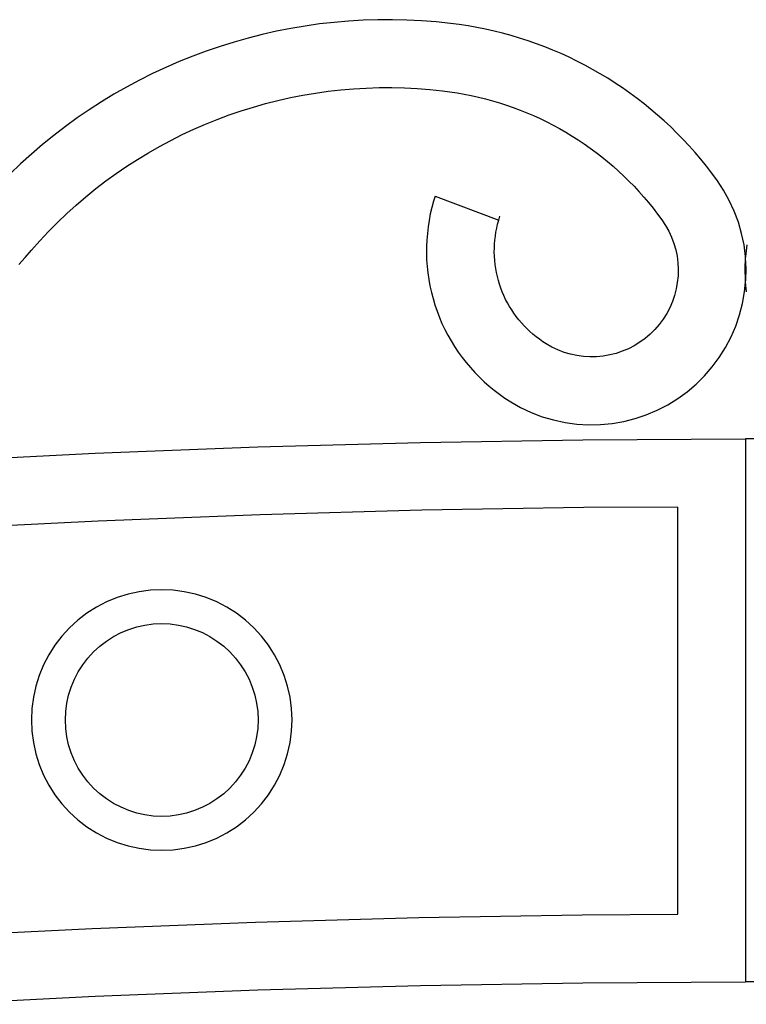
# Model space of a CAD drawing. Units: inches. Extents: x 614 to 1892, y 712 to 1102.
# Drawn here: x 730 to 741, y 854 to 869 of the extents above; entities that cross this region are included whole.
import ezdxf

# ---------------------------------------------------------------- set-up
doc = ezdxf.new("R2010")
doc.units = ezdxf.units.IN
doc.header["$MEASUREMENT"] = 0
doc.layers.add('Edges', color=7, linetype='Continuous')

# ---------------------------------------------------------------- blocks, each defined once
blk = doc.blocks.new('Wrought iron gates fr')
at = {"layer": 'Edges'}
for p, q in [((-484.541, 121.77), (-484.753, 121.734)), ((-484.329, 121.8), (-484.541, 121.77)), ((-484.115, 121.824), (-484.329, 121.8)), ((-483.901, 121.843), (-484.115, 121.824)), ((-483.686, 121.855), (-483.901, 121.843)), ((-483.471, 121.862), (-483.686, 121.855)), ((-483.256, 121.863), (-483.471, 121.862)), ((-483.042, 121.858), (-483.256, 121.863)), ((-482.827, 121.847), (-483.042, 121.858)), ((-482.613, 121.831), (-482.827, 121.847)), ((-482.4, 121.809), (-482.613, 121.831)), ((-482.27, 121.792), (-482.4, 121.809)), ((-482.141, 121.772), (-482.27, 121.792)), ((-482.013, 121.75), (-482.141, 121.772)), ((-481.885, 121.724), (-482.013, 121.75)), ((-485.382, 121.593), (-485.589, 121.534)), ((-485.174, 121.646), (-485.382, 121.593)), ((-484.964, 121.693), (-485.174, 121.646)), ((-484.753, 121.734), (-484.964, 121.693)), ((-481.758, 121.696), (-481.885, 121.724)), ((-481.631, 121.664), (-481.758, 121.696)), ((-481.506, 121.63), (-481.631, 121.664)), ((-481.381, 121.592), (-481.506, 121.63)), ((-481.257, 121.552), (-481.381, 121.592)), ((-485.794, 121.47), (-485.998, 121.401)), ((-485.589, 121.534), (-485.794, 121.47)), ((-481.134, 121.509), (-481.257, 121.552)), ((-481.012, 121.464), (-481.134, 121.509)), ((-480.891, 121.415), (-481.012, 121.464)), ((-486.199, 121.326), (-486.399, 121.246)), ((-485.998, 121.401), (-486.199, 121.326)), ((-480.771, 121.364), (-480.891, 121.415)), ((-480.653, 121.31), (-480.771, 121.364)), ((-480.536, 121.253), (-480.653, 121.31)), ((-486.596, 121.16), (-486.79, 121.069)), ((-486.399, 121.246), (-486.596, 121.16)), ((-480.42, 121.193), (-480.536, 121.253)), ((-480.305, 121.131), (-480.42, 121.193)), ((-486.79, 121.069), (-486.983, 120.972)), ((-480.192, 121.066), (-480.305, 121.131)), ((-480.081, 120.999), (-480.192, 121.066)), ((-487.172, 120.871), (-487.359, 120.764)), ((-486.983, 120.972), (-487.172, 120.871)), ((-479.971, 120.929), (-480.081, 120.999)), ((-479.863, 120.857), (-479.971, 120.929)), ((-487.359, 120.764), (-487.542, 120.653)), ((-484.758, 120.714), (-484.574, 120.75)), ((-484.574, 120.75), (-484.389, 120.782)), ((-484.389, 120.782), (-484.203, 120.808)), ((-484.203, 120.808), (-484.016, 120.829)), ((-484.016, 120.829), (-483.829, 120.845)), ((-483.829, 120.845), (-483.641, 120.856)), ((-483.641, 120.856), (-483.453, 120.862)), ((-483.453, 120.862), (-483.265, 120.863)), ((-483.265, 120.863), (-483.078, 120.859)), ((-483.078, 120.859), (-482.89, 120.849)), ((-482.89, 120.849), (-482.703, 120.835)), ((-482.703, 120.835), (-482.516, 120.816)), ((-482.516, 120.816), (-482.409, 120.802)), ((-482.409, 120.802), (-482.303, 120.786)), ((-482.303, 120.786), (-482.198, 120.767)), ((-482.198, 120.767), (-482.093, 120.746)), ((-482.093, 120.746), (-481.988, 120.722)), ((-481.988, 120.722), (-481.884, 120.697)), ((-479.756, 120.782), (-479.863, 120.857)), ((-479.651, 120.704), (-479.756, 120.782)), ((-487.542, 120.653), (-487.723, 120.536)), ((-485.304, 120.576), (-485.124, 120.627)), ((-485.124, 120.627), (-484.942, 120.673)), ((-484.942, 120.673), (-484.758, 120.714)), ((-481.884, 120.697), (-481.781, 120.668)), ((-481.781, 120.668), (-481.678, 120.638)), ((-481.678, 120.638), (-481.576, 120.605)), ((-481.576, 120.605), (-481.475, 120.569)), ((-479.548, 120.624), (-479.651, 120.704)), ((-479.447, 120.542), (-479.548, 120.624)), ((-487.723, 120.536), (-487.901, 120.415)), ((-485.838, 120.394), (-485.662, 120.459)), ((-485.662, 120.459), (-485.484, 120.52)), ((-485.484, 120.52), (-485.304, 120.576)), ((-481.475, 120.569), (-481.374, 120.531)), ((-481.374, 120.531), (-481.275, 120.491)), ((-481.275, 120.491), (-481.176, 120.449)), ((-481.176, 120.449), (-481.079, 120.405)), ((-479.348, 120.458), (-479.447, 120.542)), ((-479.251, 120.371), (-479.348, 120.458)), ((-488.075, 120.289), (-488.245, 120.158)), ((-487.901, 120.415), (-488.075, 120.289)), ((-486.184, 120.248), (-486.012, 120.323)), ((-486.012, 120.323), (-485.838, 120.394)), ((-481.079, 120.405), (-480.982, 120.358)), ((-480.982, 120.358), (-480.887, 120.309)), ((-480.887, 120.309), (-480.793, 120.258)), ((-479.155, 120.282), (-479.251, 120.371)), ((-488.245, 120.158), (-488.412, 120.023)), ((-486.522, 120.084), (-486.354, 120.169)), ((-486.354, 120.169), (-486.184, 120.248)), ((-480.793, 120.258), (-480.7, 120.204)), ((-480.7, 120.204), (-480.608, 120.149)), ((-480.608, 120.149), (-480.517, 120.091)), ((-479.062, 120.191), (-479.155, 120.282)), ((-478.971, 120.098), (-479.062, 120.191)), ((-488.412, 120.023), (-488.575, 119.883)), ((-486.688, 119.996), (-486.522, 120.084)), ((-480.517, 120.091), (-480.428, 120.032)), ((-480.428, 120.032), (-480.341, 119.97)), ((-478.882, 120.003), (-478.971, 120.098)), ((-478.796, 119.906), (-478.882, 120.003)), ((-488.575, 119.883), (-488.735, 119.739)), ((-487.012, 119.805), (-486.851, 119.903)), ((-486.851, 119.903), (-486.688, 119.996)), ((-480.341, 119.97), (-480.254, 119.906)), ((-480.254, 119.906), (-480.17, 119.841)), ((-478.711, 119.806), (-478.796, 119.906)), ((-488.735, 119.739), (-488.89, 119.59)), ((-487.17, 119.703), (-487.012, 119.805)), ((-480.17, 119.841), (-480.086, 119.773)), ((-480.086, 119.773), (-480.005, 119.704)), ((-478.629, 119.705), (-478.711, 119.806)), ((-487.477, 119.487), (-487.325, 119.597)), ((-487.325, 119.597), (-487.17, 119.703)), ((-480.005, 119.704), (-479.925, 119.632)), ((-479.925, 119.632), (-479.846, 119.559)), ((-478.55, 119.602), (-478.629, 119.705)), ((-478.464, 119.486), (-478.55, 119.602)), ((-487.626, 119.373), (-487.477, 119.487)), ((-479.846, 119.559), (-479.77, 119.484)), ((-479.77, 119.484), (-479.695, 119.408)), ((-478.376, 119.353), (-478.464, 119.486)), ((-487.772, 119.254), (-487.626, 119.373)), ((-479.695, 119.408), (-479.622, 119.329)), ((-479.622, 119.329), (-479.55, 119.249)), ((-478.291, 119.201), (-478.376, 119.353)), ((-488.054, 119.006), (-487.915, 119.132)), ((-487.915, 119.132), (-487.772, 119.254)), ((-482.65, 119.188), (-482.675, 119.095)), ((-482.626, 119.263), (-482.65, 119.188)), ((-482.626, 119.263), (-481.689, 118.909)), ((-479.55, 119.249), (-479.481, 119.167)), ((-479.481, 119.167), (-479.413, 119.084)), ((-478.218, 119.043), (-478.291, 119.201)), ((-488.19, 118.876), (-488.054, 119.006)), ((-482.697, 119), (-482.715, 118.905)), ((-482.675, 119.095), (-482.697, 119)), ((-479.413, 119.084), (-479.348, 118.999)), ((-479.348, 118.999), (-479.284, 118.913)), ((-478.158, 118.881), (-478.218, 119.043)), ((-488.322, 118.743), (-488.19, 118.876)), ((-482.715, 118.905), (-482.73, 118.809)), ((-481.719, 118.793), (-481.705, 118.851)), ((-481.705, 118.851), (-481.689, 118.909)), ((-481.689, 118.909), (-481.672, 118.966)), ((-479.284, 118.913), (-479.23, 118.832)), ((-478.11, 118.714), (-478.158, 118.881)), ((-488.451, 118.606), (-488.322, 118.743)), ((-482.741, 118.713), (-482.749, 118.616)), ((-482.73, 118.809), (-482.741, 118.713)), ((-481.739, 118.675), (-481.73, 118.734)), ((-481.73, 118.734), (-481.719, 118.793)), ((-479.23, 118.832), (-479.183, 118.747)), ((-479.183, 118.747), (-479.142, 118.659)), ((-478.074, 118.543), (-478.11, 118.714)), ((-488.576, 118.466), (-488.451, 118.606)), ((-482.749, 118.616), (-482.753, 118.519)), ((-481.753, 118.496), (-481.751, 118.555)), ((-481.751, 118.555), (-481.746, 118.615)), ((-481.746, 118.615), (-481.739, 118.675)), ((-479.142, 118.659), (-479.108, 118.567)), ((-479.108, 118.567), (-479.081, 118.474)), ((-488.668, 118.361), (-488.576, 118.466)), ((-482.753, 118.519), (-482.754, 118.422)), ((-482.754, 118.422), (-482.751, 118.325)), ((-481.754, 118.436), (-481.753, 118.496)), ((-481.752, 118.376), (-481.754, 118.436)), ((-479.081, 118.474), (-479.061, 118.379)), ((-478.052, 118.371), (-478.074, 118.543)), ((-478.05, 118.371), (-478.028, 118.543)), ((-488.761, 118.257), (-488.668, 118.361)), ((-482.751, 118.325), (-482.744, 118.228)), ((-481.747, 118.316), (-481.752, 118.376)), ((-481.741, 118.256), (-481.747, 118.316)), ((-481.733, 118.197), (-481.741, 118.256)), ((-479.061, 118.379), (-479.049, 118.282)), ((-479.049, 118.282), (-479.044, 118.185)), ((-478.059, 118.198), (-478.051, 118.347)), ((-478.051, 118.347), (-478.052, 118.371)), ((-478.051, 118.347), (-478.05, 118.371)), ((-478.044, 118.198), (-478.051, 118.347)), ((-482.744, 118.228), (-482.733, 118.132)), ((-482.733, 118.132), (-482.72, 118.036)), ((-481.722, 118.138), (-481.733, 118.197)), ((-481.709, 118.08), (-481.722, 118.138)), ((-479.044, 118.185), (-479.047, 118.088)), ((-478.054, 118.024), (-478.059, 118.198)), ((-478.048, 118.024), (-478.044, 118.198)), ((-482.72, 118.036), (-482.702, 117.94)), ((-481.694, 118.022), (-481.709, 118.08)), ((-481.676, 117.964), (-481.694, 118.022)), ((-479.057, 117.991), (-479.074, 117.895)), ((-479.047, 118.088), (-479.057, 117.991)), ((-478.066, 117.851), (-478.051, 117.993)), ((-478.051, 117.993), (-478.054, 118.024)), ((-478.051, 117.993), (-478.048, 118.024)), ((-478.037, 117.851), (-478.051, 117.993)), ((-482.702, 117.94), (-482.681, 117.845)), ((-482.681, 117.845), (-482.657, 117.752)), ((-481.657, 117.908), (-481.676, 117.964)), ((-481.636, 117.852), (-481.657, 117.908)), ((-481.612, 117.797), (-481.636, 117.852)), ((-479.074, 117.895), (-479.098, 117.801)), ((-478.096, 117.68), (-478.066, 117.851)), ((-482.657, 117.752), (-482.629, 117.659)), ((-481.587, 117.742), (-481.612, 117.797)), ((-481.559, 117.689), (-481.587, 117.742)), ((-481.53, 117.637), (-481.559, 117.689)), ((-479.13, 117.709), (-479.169, 117.619)), ((-479.098, 117.801), (-479.13, 117.709)), ((-478.14, 117.512), (-478.096, 117.68)), ((-482.629, 117.659), (-482.597, 117.567)), ((-482.597, 117.567), (-482.563, 117.476)), ((-481.498, 117.586), (-481.53, 117.637)), ((-481.465, 117.536), (-481.498, 117.586)), ((-481.43, 117.488), (-481.465, 117.536)), ((-479.214, 117.533), (-479.265, 117.451)), ((-479.169, 117.619), (-479.214, 117.533)), ((-482.563, 117.476), (-482.525, 117.387)), ((-482.525, 117.387), (-482.483, 117.299)), ((-481.393, 117.44), (-481.43, 117.488)), ((-481.354, 117.395), (-481.393, 117.44)), ((-481.314, 117.35), (-481.354, 117.395)), ((-479.265, 117.451), (-479.323, 117.373)), ((-478.197, 117.348), (-478.14, 117.512)), ((-482.483, 117.299), (-482.439, 117.213)), ((-481.272, 117.307), (-481.314, 117.35)), ((-481.229, 117.266), (-481.272, 117.307)), ((-481.184, 117.227), (-481.229, 117.266)), ((-479.387, 117.299), (-479.456, 117.23)), ((-479.323, 117.373), (-479.387, 117.299)), ((-478.265, 117.188), (-478.197, 117.348)), ((-482.439, 117.213), (-482.391, 117.129)), ((-482.391, 117.129), (-482.34, 117.046)), ((-481.137, 117.189), (-481.184, 117.227)), ((-481.09, 117.153), (-481.137, 117.189)), ((-481.04, 117.118), (-481.09, 117.153)), ((-480.99, 117.086), (-481.04, 117.118)), ((-479.609, 117.11), (-479.692, 117.059)), ((-479.53, 117.167), (-479.609, 117.11)), ((-479.456, 117.23), (-479.53, 117.167)), ((-478.346, 117.034), (-478.265, 117.188)), ((-482.34, 117.046), (-482.286, 116.965)), ((-482.286, 116.965), (-482.229, 116.887)), ((-480.906, 117.038), (-480.99, 117.086)), ((-480.818, 116.996), (-480.906, 117.038)), ((-480.727, 116.961), (-480.818, 116.996)), ((-480.633, 116.934), (-480.727, 116.961)), ((-479.868, 116.977), (-479.96, 116.946)), ((-479.778, 117.015), (-479.868, 116.977)), ((-479.692, 117.059), (-479.778, 117.015)), ((-478.439, 116.887), (-478.346, 117.034)), ((-482.229, 116.887), (-482.17, 116.81)), ((-482.17, 116.81), (-482.107, 116.736)), ((-480.538, 116.913), (-480.633, 116.934)), ((-480.442, 116.9), (-480.538, 116.913)), ((-480.345, 116.895), (-480.442, 116.9)), ((-480.247, 116.896), (-480.345, 116.895)), ((-480.15, 116.905), (-480.247, 116.896)), ((-480.054, 116.922), (-480.15, 116.905)), ((-479.96, 116.946), (-480.054, 116.922)), ((-478.542, 116.748), (-478.439, 116.887)), ((-482.107, 116.736), (-482.042, 116.664)), ((-482.042, 116.664), (-481.974, 116.595)), ((-478.655, 116.616), (-478.542, 116.748)), ((-481.974, 116.595), (-481.904, 116.528)), ((-481.904, 116.528), (-481.831, 116.464)), ((-478.779, 116.494), (-478.655, 116.616)), ((-481.831, 116.464), (-481.756, 116.403)), ((-481.756, 116.403), (-481.678, 116.344)), ((-479.052, 116.279), (-478.911, 116.381)), ((-478.911, 116.381), (-478.779, 116.494)), ((-481.678, 116.344), (-481.599, 116.288)), ((-481.599, 116.288), (-481.509, 116.23)), ((-481.509, 116.23), (-481.367, 116.149)), ((-479.199, 116.188), (-479.052, 116.279)), ((-481.367, 116.149), (-481.209, 116.075)), ((-479.514, 116.041), (-479.354, 116.108)), ((-479.354, 116.108), (-479.199, 116.188)), ((-481.209, 116.075), (-481.047, 116.013)), ((-481.047, 116.013), (-480.88, 115.964)), ((-480.88, 115.964), (-480.711, 115.928)), ((-480.018, 115.913), (-479.847, 115.943)), ((-479.847, 115.943), (-479.679, 115.985)), ((-479.679, 115.985), (-479.514, 116.041)), ((-480.711, 115.928), (-480.538, 115.904)), ((-480.538, 115.904), (-480.365, 115.894)), ((-480.365, 115.894), (-480.191, 115.897)), ((-480.191, 115.897), (-480.018, 115.913)), ((-482.844, 115.632), (-480.448, 115.672)), ((-480.448, 115.672), (-478.051, 115.686)), ((-478.051, 115.686), (-478.051, 107.686)), ((-475.655, 115.672), (-478.051, 115.686)), ((-487.635, 115.473), (-485.24, 115.566)), ((-485.24, 115.566), (-482.844, 115.632)), ((-490.028, 115.353), (-487.635, 115.473)), ((-482.822, 114.633), (-485.206, 114.566)), ((-480.437, 114.672), (-482.822, 114.633)), ((-479.051, 114.68), (-480.437, 114.672)), ((-479.051, 108.68), (-479.051, 114.68)), ((-485.206, 114.566), (-487.59, 114.474)), ((-487.59, 114.474), (-489.973, 114.355)), ((-487.312, 113.348), (-487.467, 113.284)), ((-487.152, 113.398), (-487.312, 113.348)), ((-486.989, 113.434), (-487.152, 113.398)), ((-486.823, 113.456), (-486.989, 113.434)), ((-486.655, 113.463), (-486.823, 113.456)), ((-486.488, 113.456), (-486.655, 113.463)), ((-486.322, 113.434), (-486.488, 113.456)), ((-486.158, 113.398), (-486.322, 113.434)), ((-485.998, 113.348), (-486.158, 113.398)), ((-485.844, 113.284), (-485.998, 113.348)), ((-487.615, 113.206), (-487.757, 113.116)), ((-487.467, 113.284), (-487.615, 113.206)), ((-485.695, 113.206), (-485.844, 113.284)), ((-485.554, 113.116), (-485.695, 113.206)), ((-487.757, 113.116), (-487.89, 113.014)), ((-485.421, 113.014), (-485.554, 113.116)), ((-488.013, 112.901), (-488.126, 112.777)), ((-487.89, 113.014), (-488.013, 112.901)), ((-487.141, 112.877), (-487.023, 112.915)), ((-487.141, 112.877), (-487.023, 112.915)), ((-487.023, 112.915), (-486.902, 112.941)), ((-487.023, 112.915), (-486.902, 112.941)), ((-486.902, 112.941), (-486.779, 112.958)), ((-486.902, 112.941), (-486.779, 112.958)), ((-486.779, 112.958), (-486.655, 112.963)), ((-486.779, 112.958), (-486.655, 112.963)), ((-486.655, 112.963), (-486.531, 112.958)), ((-486.655, 112.963), (-486.531, 112.958)), ((-486.531, 112.958), (-486.409, 112.941)), ((-486.531, 112.958), (-486.409, 112.941)), ((-486.409, 112.941), (-486.288, 112.915)), ((-486.409, 112.941), (-486.288, 112.915)), ((-486.288, 112.915), (-486.17, 112.877)), ((-486.288, 112.915), (-486.17, 112.877)), ((-485.297, 112.901), (-485.421, 113.014)), ((-485.184, 112.777), (-485.297, 112.901)), ((-488.126, 112.777), (-488.228, 112.645)), ((-487.47, 112.706), (-487.365, 112.773)), ((-487.47, 112.706), (-487.365, 112.773)), ((-487.365, 112.773), (-487.255, 112.83)), ((-487.365, 112.773), (-487.255, 112.83)), ((-487.255, 112.83), (-487.141, 112.877)), ((-487.255, 112.83), (-487.141, 112.877)), ((-486.17, 112.877), (-486.055, 112.83)), ((-486.17, 112.877), (-486.055, 112.83)), ((-486.055, 112.83), (-485.945, 112.773)), ((-486.055, 112.83), (-485.945, 112.773)), ((-485.945, 112.773), (-485.841, 112.706)), ((-485.945, 112.773), (-485.841, 112.706)), ((-485.082, 112.645), (-485.184, 112.777)), ((-488.228, 112.645), (-488.318, 112.503)), ((-487.659, 112.547), (-487.568, 112.631)), ((-487.659, 112.547), (-487.568, 112.631)), ((-487.568, 112.631), (-487.47, 112.706)), ((-487.568, 112.631), (-487.47, 112.706)), ((-485.841, 112.706), (-485.742, 112.631)), ((-485.841, 112.706), (-485.742, 112.631)), ((-485.742, 112.631), (-485.651, 112.547)), ((-485.742, 112.631), (-485.651, 112.547)), ((-484.992, 112.503), (-485.082, 112.645)), ((-488.318, 112.503), (-488.396, 112.355)), ((-487.818, 112.357), (-487.743, 112.456)), ((-487.818, 112.357), (-487.743, 112.456)), ((-487.743, 112.456), (-487.659, 112.547)), ((-487.743, 112.456), (-487.659, 112.547)), ((-485.651, 112.547), (-485.567, 112.456)), ((-485.651, 112.547), (-485.567, 112.456)), ((-485.567, 112.456), (-485.492, 112.357)), ((-485.567, 112.456), (-485.492, 112.357)), ((-484.915, 112.355), (-484.992, 112.503)), ((-488.396, 112.355), (-488.46, 112.2)), ((-487.885, 112.253), (-487.818, 112.357)), ((-487.885, 112.253), (-487.818, 112.357)), ((-485.492, 112.357), (-485.426, 112.253)), ((-485.492, 112.357), (-485.426, 112.253)), ((-484.851, 112.2), (-484.915, 112.355)), ((-488.46, 112.2), (-488.51, 112.04)), ((-487.942, 112.143), (-487.885, 112.253)), ((-487.942, 112.143), (-487.885, 112.253)), ((-485.426, 112.253), (-485.368, 112.143)), ((-485.426, 112.253), (-485.368, 112.143)), ((-484.8, 112.04), (-484.851, 112.2)), ((-488.51, 112.04), (-488.547, 111.877)), ((-488.027, 111.911), (-487.99, 112.029)), ((-488.027, 111.911), (-487.99, 112.029)), ((-487.99, 112.029), (-487.942, 112.143)), ((-487.99, 112.029), (-487.942, 112.143)), ((-485.368, 112.143), (-485.321, 112.029)), ((-485.368, 112.143), (-485.321, 112.029)), ((-485.321, 112.029), (-485.284, 111.911)), ((-485.321, 112.029), (-485.284, 111.911)), ((-484.764, 111.877), (-484.8, 112.04)), ((-488.547, 111.877), (-488.568, 111.71)), ((-488.054, 111.79), (-488.027, 111.911)), ((-488.054, 111.79), (-488.027, 111.911)), ((-485.284, 111.911), (-485.257, 111.79)), ((-485.284, 111.911), (-485.257, 111.79)), ((-484.742, 111.71), (-484.764, 111.877)), ((-488.07, 111.667), (-488.054, 111.79)), ((-488.07, 111.667), (-488.054, 111.79)), ((-485.257, 111.79), (-485.241, 111.667)), ((-485.257, 111.79), (-485.241, 111.667)), ((-488.568, 111.71), (-488.576, 111.543)), ((-488.075, 111.543), (-488.07, 111.667)), ((-488.075, 111.543), (-488.07, 111.667)), ((-485.241, 111.667), (-485.235, 111.543)), ((-485.241, 111.667), (-485.235, 111.543)), ((-484.735, 111.543), (-484.742, 111.71)), ((-488.576, 111.543), (-488.568, 111.376)), ((-488.07, 111.419), (-488.075, 111.543)), ((-488.07, 111.419), (-488.075, 111.543)), ((-485.235, 111.543), (-485.241, 111.419)), ((-485.235, 111.543), (-485.241, 111.419)), ((-484.742, 111.376), (-484.735, 111.543)), ((-488.568, 111.376), (-488.547, 111.21)), ((-488.054, 111.296), (-488.07, 111.419)), ((-488.054, 111.296), (-488.07, 111.419)), ((-488.027, 111.176), (-488.054, 111.296)), ((-488.027, 111.176), (-488.054, 111.296)), ((-485.257, 111.296), (-485.284, 111.176)), ((-485.257, 111.296), (-485.284, 111.176)), ((-485.241, 111.419), (-485.257, 111.296)), ((-485.241, 111.419), (-485.257, 111.296)), ((-484.764, 111.21), (-484.742, 111.376)), ((-488.547, 111.21), (-488.51, 111.046)), ((-487.99, 111.057), (-488.027, 111.176)), ((-487.99, 111.057), (-488.027, 111.176)), ((-485.284, 111.176), (-485.321, 111.057)), ((-485.284, 111.176), (-485.321, 111.057)), ((-484.8, 111.046), (-484.764, 111.21)), ((-488.51, 111.046), (-488.46, 110.886)), ((-487.942, 110.943), (-487.99, 111.057)), ((-487.942, 110.943), (-487.99, 111.057)), ((-485.321, 111.057), (-485.368, 110.943)), ((-485.321, 111.057), (-485.368, 110.943)), ((-484.851, 110.886), (-484.8, 111.046)), ((-488.46, 110.886), (-488.396, 110.731)), ((-487.885, 110.833), (-487.942, 110.943)), ((-487.885, 110.833), (-487.942, 110.943)), ((-485.368, 110.943), (-485.426, 110.833)), ((-485.368, 110.943), (-485.426, 110.833)), ((-484.915, 110.731), (-484.851, 110.886)), ((-488.396, 110.731), (-488.318, 110.583)), ((-487.818, 110.729), (-487.885, 110.833)), ((-487.818, 110.729), (-487.885, 110.833)), ((-487.743, 110.63), (-487.818, 110.729)), ((-487.743, 110.63), (-487.818, 110.729)), ((-485.492, 110.729), (-485.567, 110.63)), ((-485.492, 110.729), (-485.567, 110.63)), ((-485.426, 110.833), (-485.492, 110.729)), ((-485.426, 110.833), (-485.492, 110.729)), ((-484.992, 110.583), (-484.915, 110.731)), ((-488.318, 110.583), (-488.228, 110.442)), ((-487.659, 110.539), (-487.743, 110.63)), ((-487.659, 110.539), (-487.743, 110.63)), ((-485.567, 110.63), (-485.651, 110.539)), ((-485.567, 110.63), (-485.651, 110.539)), ((-485.082, 110.442), (-484.992, 110.583)), ((-488.228, 110.442), (-488.126, 110.309)), ((-487.568, 110.455), (-487.659, 110.539)), ((-487.568, 110.455), (-487.659, 110.539)), ((-487.47, 110.38), (-487.568, 110.455)), ((-487.47, 110.38), (-487.568, 110.455)), ((-485.742, 110.455), (-485.841, 110.38)), ((-485.742, 110.455), (-485.841, 110.38)), ((-485.651, 110.539), (-485.742, 110.455)), ((-485.651, 110.539), (-485.742, 110.455)), ((-485.184, 110.309), (-485.082, 110.442)), ((-488.126, 110.309), (-488.013, 110.185)), ((-487.365, 110.313), (-487.47, 110.38)), ((-487.365, 110.313), (-487.47, 110.38)), ((-487.255, 110.256), (-487.365, 110.313)), ((-487.255, 110.256), (-487.365, 110.313)), ((-485.945, 110.313), (-486.055, 110.256)), ((-485.945, 110.313), (-486.055, 110.256)), ((-485.841, 110.38), (-485.945, 110.313)), ((-485.841, 110.38), (-485.945, 110.313)), ((-485.297, 110.185), (-485.184, 110.309)), ((-488.013, 110.185), (-487.89, 110.072)), ((-487.141, 110.209), (-487.255, 110.256)), ((-487.141, 110.209), (-487.255, 110.256)), ((-487.023, 110.171), (-487.141, 110.209)), ((-487.023, 110.171), (-487.141, 110.209)), ((-486.902, 110.145), (-487.023, 110.171)), ((-486.902, 110.145), (-487.023, 110.171)), ((-486.779, 110.128), (-486.902, 110.145)), ((-486.779, 110.128), (-486.902, 110.145)), ((-486.409, 110.145), (-486.531, 110.128)), ((-486.409, 110.145), (-486.531, 110.128)), ((-486.288, 110.171), (-486.409, 110.145)), ((-486.288, 110.171), (-486.409, 110.145)), ((-486.17, 110.209), (-486.288, 110.171)), ((-486.17, 110.209), (-486.288, 110.171)), ((-486.055, 110.256), (-486.17, 110.209)), ((-486.055, 110.256), (-486.17, 110.209)), ((-485.421, 110.072), (-485.297, 110.185)), ((-487.89, 110.072), (-487.757, 109.97)), ((-486.655, 110.123), (-486.779, 110.128)), ((-486.655, 110.123), (-486.779, 110.128)), ((-486.531, 110.128), (-486.655, 110.123)), ((-486.531, 110.128), (-486.655, 110.123)), ((-485.554, 109.97), (-485.421, 110.072)), ((-487.757, 109.97), (-487.615, 109.88)), ((-487.615, 109.88), (-487.467, 109.803)), ((-485.844, 109.803), (-485.695, 109.88)), ((-485.695, 109.88), (-485.554, 109.97)), ((-487.467, 109.803), (-487.312, 109.738)), ((-487.312, 109.738), (-487.152, 109.688)), ((-486.158, 109.688), (-485.998, 109.738)), ((-485.998, 109.738), (-485.844, 109.803)), ((-487.152, 109.688), (-486.989, 109.652)), ((-486.989, 109.652), (-486.823, 109.63)), ((-486.823, 109.63), (-486.655, 109.623)), ((-486.655, 109.623), (-486.488, 109.63)), ((-486.488, 109.63), (-486.322, 109.652)), ((-486.322, 109.652), (-486.158, 109.688)), ((-480.459, 108.672), (-479.051, 108.68)), ((-487.679, 108.472), (-485.273, 108.565)), ((-485.273, 108.565), (-482.866, 108.632)), ((-482.866, 108.632), (-480.459, 108.672)), ((-490.084, 108.352), (-487.679, 108.472)), ((-482.844, 107.632), (-480.448, 107.672)), ((-480.448, 107.672), (-478.051, 107.686)), ((-475.655, 107.672), (-478.051, 107.686)), ((-487.635, 107.473), (-485.24, 107.566)), ((-485.24, 107.566), (-482.844, 107.632)), ((-490.028, 107.353), (-487.635, 107.473))]:
    blk.add_line(p, q, dxfattribs=at)

msp = doc.modelspace()

# ---------------------------------------------------------------- block references
msp.add_blockref('Wrought iron gates fr', (1218.837, 747.06))

doc.saveas('drawing.dxf')
